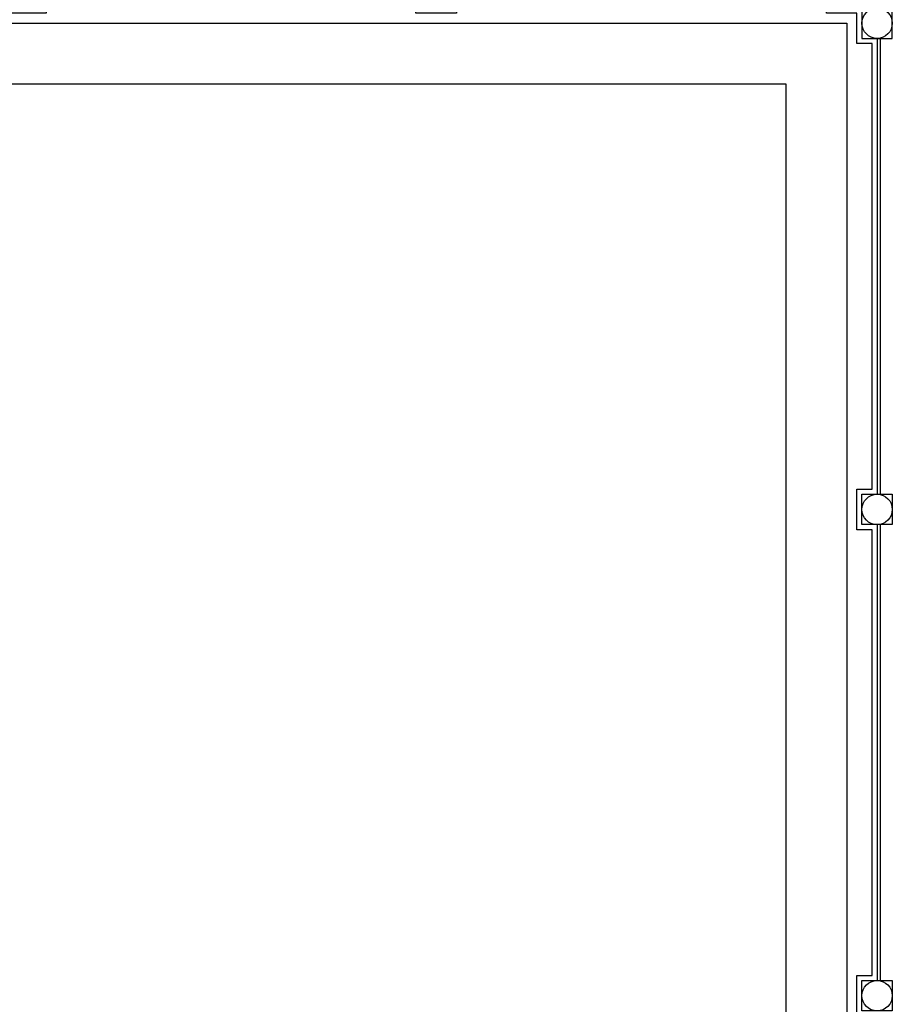
# Model space of a CAD drawing. Extents: x -182845 to 190135, y 592193 to 1171116.
# Drawn here: x -89380 to -89371, y 592493 to 592503 of the extents above; entities that cross this region are included whole.
import ezdxf

# ---------------------------------------------------------------- set-up
doc = ezdxf.new("R2010")
doc.units = 0
doc.header["$LTSCALE"] = 0.2
doc.header["$MEASUREMENT"] = 0
doc.layers.get('DEFPOINTS').update_dxf_attribs({"color": 254})
for name, color, linetype in [('ferro', 250, 'Continuous'), ('infissi', 53, 'Continuous'), ('mattoni', 35, 'Continuous'), ('PROIEZIONI3', 251, 'Continuous'), ('QUOTE', 8, 'Continuous')]:
    doc.layers.add(name, color=color, linetype=linetype)
doc.layers.add('sezione 1', color=134, linetype='Continuous', lineweight=30)
doc.styles.get("Standard").update_dxf_attribs({"font": 'GOTHIC.TTF'})
doc.dimstyles.new('Copia di Standard', dxfattribs={"dimtxt": 0.15, "dimasz": 0.12, "dimexe": 0.18, "dimexo": 0.0625, "dimgap": 0.09, "dimtad": 0, "dimzin": 0, "dimdsep": 46, "dimtxsty": 'Standard', "dimblk": 'OBLIQUE', "dimcen": 0.09, "dimse1": 1, "dimse2": 1, "dimclrd": 256, "dimclre": 250, "dimadec": 3, "dimazin": 0, "dimtfac": 1, "dimtofl": 0, "dimtmove": 0, "dimatfit": 3, "dimfxl": 1, "dimtolj": 1, "dimtzin": 0, "dimarcsym": 0})

# ---------------------------------------------------------------- blocks, each defined once
blk = doc.blocks.new('_Oblique')
at = {"color": 0, "linetype": 'ByBlock', "lineweight": -2}
blk.add_line((-0.5, -0.5), (0.5, 0.5), dxfattribs=at)
blk = doc.blocks.new('*D704')
at = {"layer": 'DEFPOINTS', "color": 0}
for p in [(-89377.7263, 592510.8754), (-89377.7263, 592510.7921), (-89376.6263, 592501.2749)]:
    blk.add_point(p, dxfattribs=at)
at = {"layer": 'QUOTE', "lineweight": -2}
for p, q in [((-89377.7263, 592510.7921), (-89377.4507, 592510.7921)), ((-89376.6263, 592510.7921), (-89376.902, 592510.7921))]:
    blk.add_line(p, q, dxfattribs=at)
at = {"layer": 'QUOTE', "lineweight": -2, "xscale": 0.12, "yscale": 0.12, "zscale": 0.12, "rotation": 180}
blk.add_blockref('_Oblique', (-89377.7263, 592510.7921), dxfattribs=at)
at = {"layer": 'QUOTE', "lineweight": -2, "xscale": 0.12, "yscale": 0.12, "zscale": 0.12}
blk.add_blockref('_Oblique', (-89376.6263, 592510.7921), dxfattribs=at)
at = {"layer": 'QUOTE', "color": 0, "insert": (-89377.1763, 592510.7921), "char_height": 0.15, "attachment_point": 5}
blk.add_mtext('\\A1;1.10', dxfattribs=at)

msp = doc.modelspace()

# ---------------------------------------------------------------- linework, layer by layer
at = {"layer": 'ferro'}
for points in [[(-89371.4269, 592502.5886), (-89371.4269, 592498.0886)], [(-89371.3969, 592502.5886), (-89371.3969, 592498.0886)], [(-89371.4269, 592497.7886), (-89371.4269, 592493.2886)], [(-89371.3969, 592497.7886), (-89371.3969, 592493.2886)]]:
    msp.add_lwpolyline(points, dxfattribs=at)
at = {"layer": 'infissi'}
for points in [[(-89371.6269, 592492.9386), (-89371.6269, 592493.3386), (-89371.4769, 592493.3386), (-89371.4769, 592497.7386), (-89371.6269, 592497.7386), (-89371.6269, 592498.1386), (-89371.4769, 592498.1386), (-89371.4769, 592502.5386), (-89371.6269, 592502.5386), (-89371.6269, 592502.8386), (-89371.9269, 592502.8386), (-89371.9269, 592502.9886), (-89375.5769, 592502.9886), (-89375.5769, 592502.8386), (-89375.9769, 592502.8386), (-89375.9769, 592502.9886), (-89379.6269, 592502.9886), (-89379.6269, 592502.8386), (-89380.0269, 592502.8386)], [(-89371.4769, 592502.5386), (-89371.6269, 592502.5386), (-89371.6269, 592502.8386), (-89371.9269, 592502.8386), (-89371.9269, 592502.9886)]]:
    msp.add_lwpolyline(points, dxfattribs=at)
at = {"layer": 'mattoni'}
for points in [[(-89387.9269, 592502.7386), (-89371.7269, 592502.7386), (-89371.7269, 592469.1386), (-89387.9269, 592469.1386)], [(-89387.3269, 592502.1386), (-89372.3269, 592502.1386), (-89372.3269, 592469.7386), (-89387.3269, 592469.7386)]]:
    msp.add_lwpolyline(points, close=True, dxfattribs=at)
at = {"layer": 'PROIEZIONI3'}
for points in [[(-89371.2769, 592502.5886), (-89371.2769, 592502.8886), (-89371.5769, 592502.8886), (-89371.5769, 592502.5886)], [(-89371.5769, 592497.7886), (-89371.5769, 592498.0886), (-89371.2769, 592498.0886), (-89371.2769, 592497.7886)], [(-89371.5769, 592492.9886), (-89371.5769, 592493.2886), (-89371.2769, 592493.2886), (-89371.2769, 592492.9886)]]:
    msp.add_lwpolyline(points, close=True, dxfattribs=at)
at = {"layer": 'sezione 1'}
for centre in [(-89371.4269, 592502.7386), (-89371.4269, 592497.9386), (-89371.4269, 592493.1386)]:
    msp.add_circle(centre, 0.15, dxfattribs=at)

# ---------------------------------------------------------------- dimensions: what is measured, and where the dimension line sits
at = {"layer": 'QUOTE'}
dim = msp.add_linear_dim(base=(-89377.7263, 592510.7921), p1=(-89376.6263, 592501.2749), p2=(-89377.7263, 592510.8754), angle=180, dimstyle='Copia di Standard', dxfattribs=at)
dim.commit()
dim.dimension.update_dxf_attribs({"geometry": '*D704', "text_midpoint": (-89377.1763, 592510.7921)})

doc.saveas('drawing.dxf')
